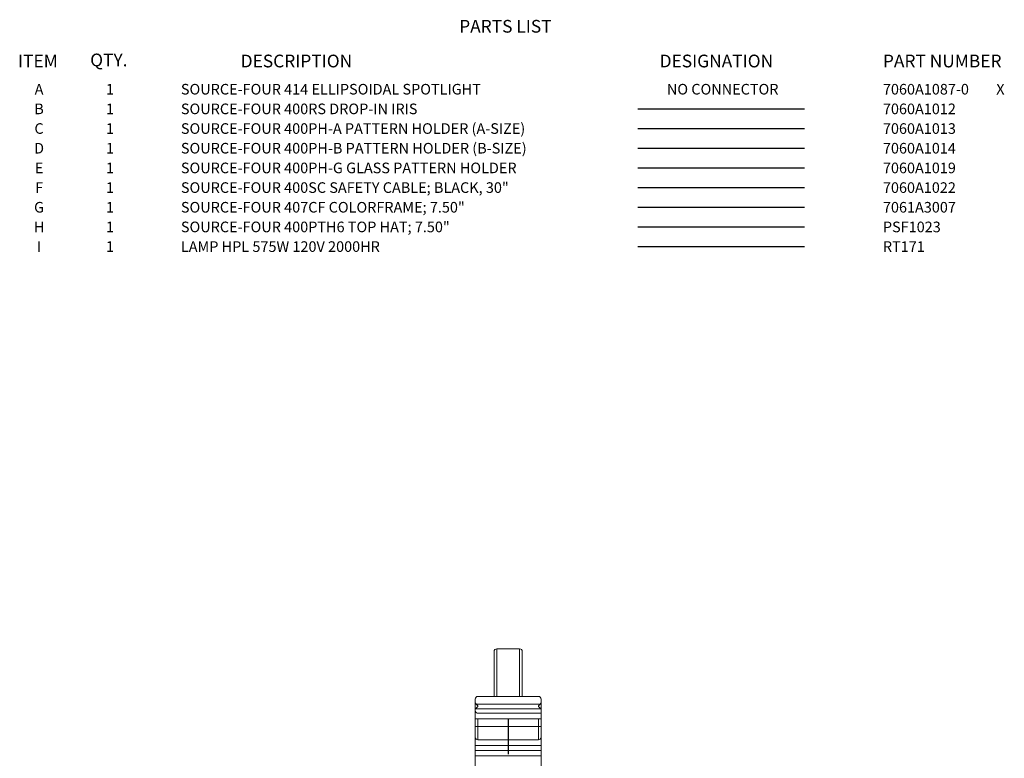
# Model space of a CAD drawing. Extents: x 2.5 to 57, y 0.8 to 41.8.
# Drawn here: x 38.4 to 57, y 27.9 to 41.8 of the extents above; entities that cross this region are included whole.
import ezdxf
from ezdxf.enums import TextEntityAlignment as Align

# ---------------------------------------------------------------- set-up
doc = ezdxf.new("R2010")
doc.units = 0
doc.header["$LTSCALE"] = 1.5
doc.header["$MEASUREMENT"] = 0
for name, color, linetype in [('DIM', 1, 'CONTINUOUS'), ('LIST', 1, 'CONTINUOUS'), ('NO-CONNECTOR', 7, 'CONTINUOUS'), ('OBJECT', 7, 'CONTINUOUS')]:
    doc.layers.add(name, color=color, linetype=linetype)
doc.styles.get("Standard").update_dxf_attribs({"font": 'SIMPLEX'})
doc.styles.add('SWISSB', font='swissb.ttf')

msp = doc.modelspace()

# ---------------------------------------------------------------- linework, layer by layer
at = {"layer": 'DIM'}
msp.add_line((47.658, 28.597), (47.658, 27.941), dxfattribs=at)
at = {"layer": 'OBJECT'}
for p, q in [((50.106, 40.115), (53.252, 40.115)), ((50.106, 39.743), (53.252, 39.743)), ((50.106, 39.372), (53.252, 39.372)), ((50.106, 39.001), (53.252, 39.001)), ((50.106, 38.63), (53.252, 38.63)), ((50.106, 38.259), (53.252, 38.259)), ((50.106, 37.887), (53.252, 37.887)), ((50.106, 37.516), (53.252, 37.516))]:
    msp.add_line(p, q, dxfattribs=at)
at = {"layer": 'OBJECT', "linetype": 'Continuous', "lineweight": 15}
for p, q in [((47.442, 29.926), (47.442, 29.029)), ((47.442, 29.926), (47.874, 29.926)), ((47.874, 29.029), (47.874, 29.926)), ((47.392, 29.029), (47.392, 29.876)), ((47.924, 29.876), (47.924, 29.029)), ((47.087, 29.029), (48.229, 29.029)), ((47.037, 25.562), (47.037, 28.979)), ((47.038, 28.792), (47.087, 28.841)), ((47.052, 28.884), (47.087, 28.849)), ((47.052, 28.884), (48.263, 28.884)), ((47.087, 28.849), (47.087, 28.841)), ((48.229, 28.849), (48.263, 28.884)), ((48.229, 28.841), (48.229, 28.849)), ((48.229, 28.841), (48.277, 28.792)), ((48.279, 28.979), (48.279, 25.562)), ((48.277, 28.792), (47.038, 28.792)), ((47.073, 28.711), (48.279, 28.711)), ((48.279, 28.604), (47.037, 28.604)), ((48.279, 28.46), (47.037, 28.46)), ((47.087, 28.604), (47.087, 28.21)), ((48.229, 28.21), (48.229, 28.604)), ((48.279, 28.104), (47.037, 28.104)), ((48.229, 28.21), (47.087, 28.21)), ((48.279, 28.006), (47.037, 28.006)), ((48.279, 27.909), (47.037, 27.909))]:
    msp.add_line(p, q, dxfattribs=at)
for centre, radius, start, end in [((47.442, 29.876), 0.05, 90, 180), ((47.874, 29.876), 0.05, 0, 90), ((47.087, 28.979), 0.05, 90, 180), ((48.229, 28.979), 0.05, 0, 90), ((47.092, 28.922), 0.055, 179.6797, 224.5414), ((48.224, 28.922), 0.055, 315.4586, 0.3203), ((47.042, 28.788), 0.00532, 131.12, 176.5988), ((47.087, 28.76), 0.05, 180, 254.528), ((48.273, 28.788), 0.00532, 3.4012, 48.88), ((47.087, 28.26), 0.05, 180, 270), ((48.229, 28.26), 0.05, 270, 0)]:
    msp.add_arc(centre, radius, start, end, dxfattribs=at)

# ---------------------------------------------------------------- texts
at = {"layer": 'LIST', "style": 'SWISSB'}
for s, p in [('PARTS LIST', (46.733, 41.551)), ('ITEM', (38.406, 40.896)), ('QTY.', (39.769, 40.916)), ('DESCRIPTION', (42.609, 40.896)), ('DESIGNATION', (50.516, 40.896)), ('PART NUMBER', (54.73, 40.896))]:
    msp.add_text(s, height=0.24, dxfattribs=at).set_placement(p)
at = {"layer": 'NO-CONNECTOR'}
msp.add_text('NO CONNECTOR', height=0.2, dxfattribs=at).set_placement((51.706, 40.384), align=Align.CENTER)
msp.add_text('X', height=0.2, dxfattribs=at).set_placement((56.869, 40.384))
at = {"layer": 'OBJECT'}
for s, p in [('A', (38.804, 40.384)), ('1', (40.142, 40.384)), ('B', (38.804, 40.013)), ('1', (40.142, 40.013)), ('C', (38.804, 39.642)), ('1', (40.142, 39.642)), ('D', (38.804, 39.271)), ('1', (40.142, 39.271)), ('E', (38.804, 38.899)), ('1', (40.142, 38.899)), ('F', (38.804, 38.528)), ('1', (40.142, 38.528)), ('G', (38.804, 38.157)), ('1', (40.142, 38.157)), ('H', (38.804, 37.786)), ('1', (40.142, 37.786)), ('I', (38.804, 37.415)), ('1', (40.142, 37.415))]:
    msp.add_text(s, height=0.2, dxfattribs=at).set_placement(p, align=Align.CENTER)
for s, p in [('SOURCE-FOUR 414 ELLIPSOIDAL SPOTLIGHT', (41.481, 40.384)), ('7060A1087-0', (54.73, 40.384)), ('SOURCE-FOUR 400RS DROP-IN IRIS', (41.481, 40.013)), ('7060A1012', (54.73, 40.013)), ('SOURCE-FOUR 400PH-A PATTERN HOLDER (A-SIZE)', (41.481, 39.642)), ('7060A1013', (54.73, 39.642)), ('SOURCE-FOUR 400PH-B PATTERN HOLDER (B-SIZE)', (41.481, 39.271)), ('7060A1014', (54.73, 39.271)), ('SOURCE-FOUR 400PH-G GLASS PATTERN HOLDER', (41.481, 38.899)), ('7060A1019', (54.73, 38.899)), ('SOURCE-FOUR 400SC SAFETY CABLE; BLACK, 30"', (41.481, 38.528)), ('7060A1022', (54.73, 38.528)), ('SOURCE-FOUR 407CF COLORFRAME; 7.50"', (41.481, 38.157)), ('7061A3007', (54.73, 38.157)), ('SOURCE-FOUR 400PTH6 TOP HAT; 7.50"', (41.481, 37.786)), ('PSF1023', (54.73, 37.786)), ('LAMP HPL 575W 120V 2000HR', (41.481, 37.415)), ('RT171', (54.73, 37.415))]:
    msp.add_text(s, height=0.2, dxfattribs=at).set_placement(p)

doc.saveas('drawing.dxf')
